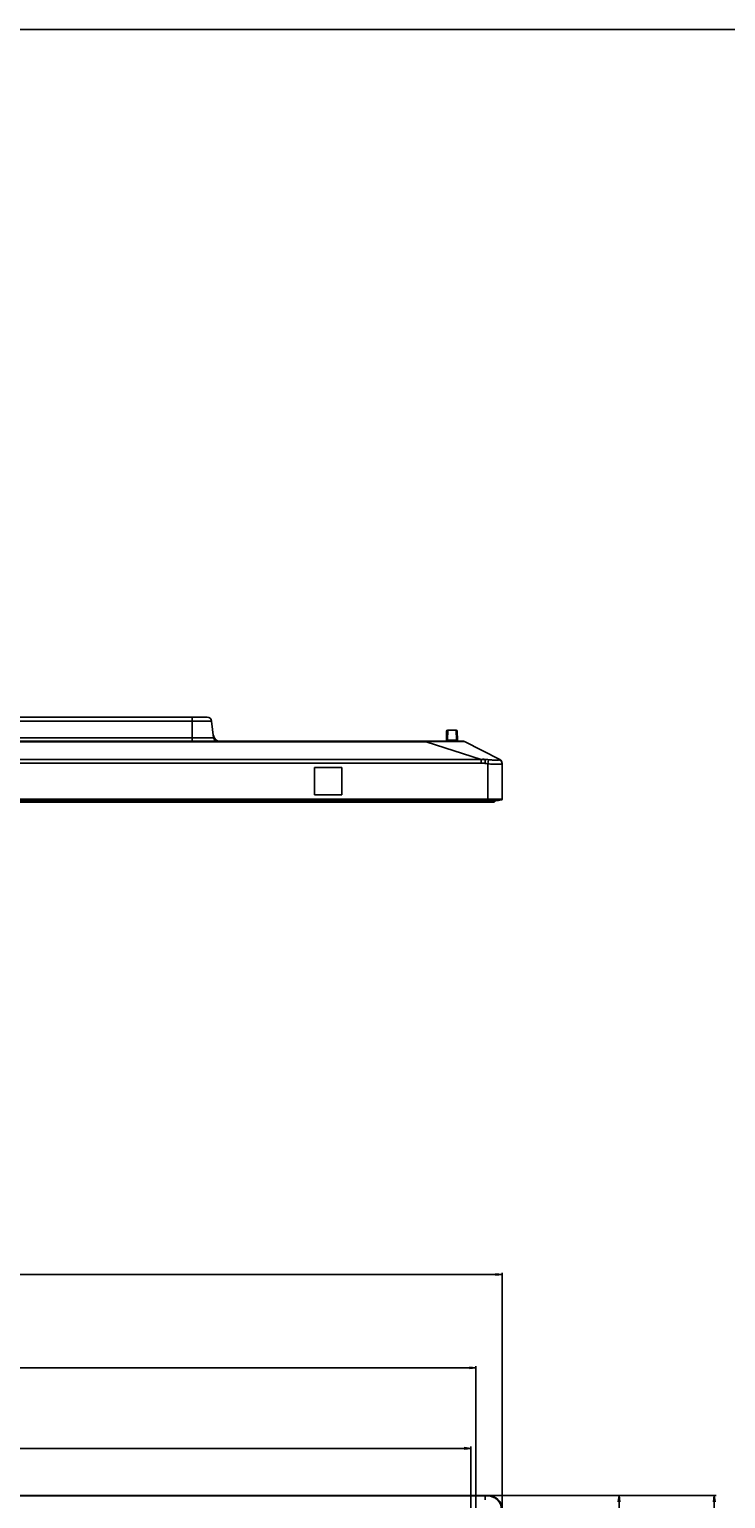
# Model space of a CAD drawing. Units: millimetres. Extents: x 0 to 4000, y 0 to 2000.
# Drawn here: x 1757 to 2074, y 1333 to 2000 of the extents above; entities that cross this region are included whole.
import ezdxf

# ---------------------------------------------------------------- set-up
doc = ezdxf.new("R2010")
doc.units = ezdxf.units.MM
doc.header["$LTSCALE"] = 220
doc.layers.get('0').update_dxf_attribs({"linetype": 'CONTINUOUS'})
for name, color, linetype in [('00_COMPONENTS_22_5', 7, 'CONTINUOUS'), ('7_ALL_FEATURES', 7, 'CONTINUOUS'), ('DEF_DRAFT_DIM', 7, 'CONTINUOUS')]:
    doc.layers.add(name, color=color, linetype=linetype)
doc.styles.get("Standard").update_dxf_attribs({"font": 'txt', "width": 0.8})
doc.dimstyles.new('DIMSTYLE_1', dxfattribs={"dimtxt": 5, "dimasz": 3, "dimexe": 0.8, "dimexo": 0.2, "dimgap": 1.25, "dimtad": 1, "dimdsep": 46, "dimtxsty": 'Standard', "dimblk": 'OPEN', "dimblk1": 'OPEN', "dimblk2": 'OPEN', "dimcen": 0.09, "dimazin": 2, "dimtp": 0.8, "dimtm": 0.8, "dimtfac": 1, "dimtofl": 0, "dimtmove": 0, "dimatfit": 3, "dimldrblk": 'OPEN', "dimfxl": 1, "dimtolj": 1, "dimarcsym": 0})
doc.dimstyles.new('DIMSTYLE_2', dxfattribs={"dimtxt": 5, "dimasz": 3, "dimexe": 0.8, "dimexo": 0.2, "dimgap": 1.25, "dimtad": 1, "dimdsep": 46, "dimtxsty": 'Standard', "dimblk": 'OPEN', "dimblk1": 'OPEN', "dimblk2": 'OPEN', "dimcen": 0.09, "dimazin": 2, "dimtp": 1.2, "dimtm": 1.2, "dimtfac": 1, "dimtofl": 0, "dimtmove": 0, "dimatfit": 3, "dimldrblk": 'OPEN', "dimfxl": 1, "dimtolj": 1, "dimarcsym": 0})

# ---------------------------------------------------------------- blocks, each defined once
blk = doc.blocks.new('_OPEN')
at = {"color": 0, "linetype": 'ByBlock'}
for p, q in [((0, 0), (-1, 0.12)), ((-1, -0.12), (0, 0)), ((-1, 0), (0, 0))]:
    blk.add_line(p, q, dxfattribs=at)
blk = doc.blocks.new('*D3')
at = {"layer": 'DEF_DRAFT_DIM', "color": 2, "linetype": 'Continuous', "transparency": 16777216}
for p, q in [((734.16, 1327.12), (734.16, 1435.64)), ((734.16, 1434.84), (1353.16, 1434.84)), ((1972.16, 1434.84), (1353.16, 1434.84)), ((1972.16, 1327.12), (1972.16, 1435.64))]:
    blk.add_line(p, q, dxfattribs=at)
at = {"layer": 'DEF_DRAFT_DIM', "color": 2, "linetype": 'Continuous', "transparency": 16777216, "xscale": 3, "yscale": 3, "zscale": 3, "rotation": 180}
blk.add_blockref('_OPEN', (734.16, 1434.84), dxfattribs=at)
at = {"layer": 'DEF_DRAFT_DIM', "color": 2, "linetype": 'Continuous', "transparency": 16777216, "xscale": 3, "yscale": 3, "zscale": 3}
blk.add_blockref('_OPEN', (1972.16, 1434.84), dxfattribs=at)
blk = doc.blocks.new('*D4')
at = {"layer": 'DEF_DRAFT_DIM', "color": 2, "linetype": 'Continuous', "transparency": 16777216}
for p, q in [((746.06, 1320.92), (746.06, 1393.28)), ((746.06, 1392.48), (1353.16, 1392.48)), ((1960.26, 1392.48), (1353.16, 1392.48)), ((1960.26, 1320.92), (1960.26, 1393.28))]:
    blk.add_line(p, q, dxfattribs=at)
at = {"layer": 'DEF_DRAFT_DIM', "color": 2, "linetype": 'Continuous', "transparency": 16777216, "xscale": 3, "yscale": 3, "zscale": 3, "rotation": 180}
blk.add_blockref('_OPEN', (746.06, 1392.48), dxfattribs=at)
at = {"layer": 'DEF_DRAFT_DIM', "color": 2, "linetype": 'Continuous', "transparency": 16777216, "xscale": 3, "yscale": 3, "zscale": 3}
blk.add_blockref('_OPEN', (1960.26, 1392.48), dxfattribs=at)
blk = doc.blocks.new('*D5')
at = {"layer": 'DEF_DRAFT_DIM', "color": 2, "linetype": 'Continuous', "transparency": 16777216}
for p, q in [((748.36, 1320.62), (748.36, 1356.74)), ((748.36, 1355.94), (1353.16, 1355.94)), ((1957.96, 1355.94), (1353.16, 1355.94)), ((1957.96, 1320.62), (1957.96, 1356.74))]:
    blk.add_line(p, q, dxfattribs=at)
at = {"layer": 'DEF_DRAFT_DIM', "color": 2, "linetype": 'Continuous', "transparency": 16777216, "xscale": 3, "yscale": 3, "zscale": 3, "rotation": 180}
blk.add_blockref('_OPEN', (748.36, 1355.94), dxfattribs=at)
at = {"layer": 'DEF_DRAFT_DIM', "color": 2, "linetype": 'Continuous', "transparency": 16777216, "xscale": 3, "yscale": 3, "zscale": 3}
blk.add_blockref('_OPEN', (1957.96, 1355.94), dxfattribs=at)
blk = doc.blocks.new('*D7')
at = {"layer": 'DEF_DRAFT_DIM', "color": 2, "linetype": 'Continuous', "transparency": 16777216}
for p, q in [((1964.66, 1334.62), (2026.03, 1334.62)), ((2025.23, 1334.62), (2025.23, 971.12)), ((2025.23, 607.62), (2025.23, 971.12)), ((1353.36, 607.62), (2026.03, 607.62))]:
    blk.add_line(p, q, dxfattribs=at)
at = {"layer": 'DEF_DRAFT_DIM', "color": 2, "linetype": 'Continuous', "transparency": 16777216, "xscale": 3, "yscale": 3, "zscale": 3}
for p, rotation in [((2025.23, 1334.62), 90), ((2025.23, 607.62), 270)]:
    blk.add_blockref('_OPEN', p, dxfattribs=dict(at, rotation=rotation))
blk = doc.blocks.new('*D8')
at = {"layer": 'DEF_DRAFT_DIM', "color": 2, "linetype": 'Continuous', "transparency": 16777216}
for p, q in [((1964.66, 1334.62), (2069.26, 1334.62)), ((2068.46, 1334.62), (2068.46, 947.92)), ((2068.46, 561.22), (2068.46, 947.92)), ((1629.46, 561.22), (2069.26, 561.22))]:
    blk.add_line(p, q, dxfattribs=at)
at = {"layer": 'DEF_DRAFT_DIM', "color": 2, "linetype": 'Continuous', "transparency": 16777216, "xscale": 3, "yscale": 3, "zscale": 3}
for p, rotation in [((2068.46, 1334.62), 90), ((2068.46, 561.22), 270)]:
    blk.add_blockref('_OPEN', p, dxfattribs=dict(at, rotation=rotation))

msp = doc.modelspace()

# ---------------------------------------------------------------- linework, layer by layer
at = {"color": 7, "linetype": 'Continuous'}
msp.add_line((0, 2000), (4000, 2000), dxfattribs=at)
at = {"layer": '00_COMPONENTS_22_5', "color": 7, "linetype": 'Continuous'}
for p, q in [((738.158, 1649.235), (1968.158, 1649.235)), ((1965.158, 1649.235), (1965.158, 1650.073))]:
    msp.add_line(p, q, dxfattribs=at)
msp.add_arc((1968.158, 1650.235), 1, 270, 350.664245, dxfattribs=at)
at = {"layer": '7_ALL_FEATURES', "color": 7, "linetype": 'Continuous'}
for p, q in [((868.951, 1687.835), (1838.25, 1687.835)), ((1831.358, 1676.935), (1831.358, 1687.835)), ((982.277, 1686.078), (1840.235, 1686.078)), ((1841.164, 1678.515), (1840.235, 1686.078)), ((1946.867, 1677.426), (1946.937, 1681.443)), ((1947.365, 1677.389), (1947.437, 1681.935)), ((1947.437, 1681.935), (1951.28, 1681.935)), ((1951.28, 1681.935), (1951.351, 1677.389)), ((1951.779, 1681.443), (1951.85, 1677.426)), ((752.137, 1676.935), (1954.179, 1676.935)), ((768.627, 1676.604), (1937.69, 1676.604)), ((981.348, 1678.515), (1841.164, 1678.515)), ((1937.69, 1676.935), (1937.69, 1676.604)), ((1962.607, 1668.627), (1937.69, 1676.604)), ((1947.365, 1677.389), (1951.351, 1677.389)), ((1947.365, 1676.935), (1947.365, 1677.389)), ((1951.351, 1676.935), (1951.351, 1677.389)), ((1971.065, 1668.591), (1955.085, 1676.717)), ((743.71, 1668.627), (1962.607, 1668.627)), ((1962.607, 1668.627), (1962.607, 1666.958)), ((1964.458, 1666.826), (1964.458, 1668.644)), ((1965.658, 1666.668), (1965.931, 1668.521)), ((743.71, 1666.958), (1962.607, 1666.958)), ((1899.408, 1665.035), (1886.908, 1665.035)), ((1886.908, 1665.035), (1886.908, 1652.535)), ((1899.408, 1652.535), (1899.408, 1665.035)), ((1965.658, 1650.558), (1965.658, 1666.668)), ((1972.158, 1650.558), (1972.158, 1666.808)), ((735.837, 1650.075), (1970.479, 1650.075)), ((735.874, 1650.073), (1970.443, 1650.073)), ((741.858, 1650.546), (1964.458, 1650.546)), ((741.858, 1650.249), (1964.458, 1650.249)), ((1886.908, 1652.535), (1899.408, 1652.535)), ((1964.458, 1650.073), (1964.458, 1650.546)), ((1965.658, 1650.558), (1965.664, 1650.26)), ((1970.443, 1650.073), (1970.479, 1650.075)), ((1970.479, 1650.075), (1971.895, 1650.249)), ((1971.894, 1650.26), (1971.895, 1650.249)), ((740.658, 1334.616), (1965.658, 1334.616)), ((741.858, 1334.352), (1964.458, 1334.352)), ((1964.458, 1332.6), (1964.458, 1334.616))]:
    msp.add_line(p, q, dxfattribs=at)
for centre, radius, start, end in [((1838.25, 1685.835), 2, 7, 90), ((1947.437, 1681.435), 0.5, 90, 179), ((1951.28, 1681.435), 0.5, 1, 90), ((1844.012, 1679.935), 3, 187, 270), ((1842.951, 1678.735), 1.8, 187, 270), ((1946.367, 1677.435), 0.5, 270, 359), ((1952.349, 1677.435), 0.5, 181, 270), ((1954.179, 1674.935), 2, 63.043412, 90), ((1970.158, 1666.808), 2, 0, 63.043412), ((1960.197, 1629.818), 37.252, 81.570474, 83.432132), ((1964.454, 1711.616), 61.07, 270.003731, 271.129645), ((1964.454, 1711.907), 61.659, 270.003638, 271.124239), ((1971.858, 1650.546), 0.3, 277, 360), ((1965.658, 1328.116), 6.5, 0, 90), ((1965.659, 1328.117), 6.235, 0.043361, 89.956639)]:
    msp.add_arc(centre, radius, start, end, dxfattribs=at)
for points, knots in [([(1937.69, 1676.604), (1938.802, 1676.685), (1940.982, 1676.75), (1944.141, 1676.8), (1947.049, 1676.82), (1949.604, 1676.83), (1951.474, 1676.83), (1952.731, 1676.823), (1953.478, 1676.816), (1954.084, 1676.805), (1954.549, 1676.791), (1954.865, 1676.766), (1955.033, 1676.744), (1955.085, 1676.717)], [0, 0, 0, 0, 0.1921887, 0.3757153, 0.5446628, 0.6932974, 0.8162247, 0.866906, 0.9099155, 0.944916, 0.9715979, 0.9898493, 1, 1, 1, 1]), ([(1946.867, 1677.426), (1946.866, 1677.412), (1946.938, 1677.404), (1947.022, 1677.392), (1947.186, 1677.389), (1947.301, 1677.388), (1947.365, 1677.389)], [0, 0, 0, 0, 0.0815795, 0.2955872, 0.6179146, 1, 1, 1, 1]), ([(1951.351, 1677.389), (1951.415, 1677.388), (1951.53, 1677.389), (1951.695, 1677.392), (1951.778, 1677.404), (1951.85, 1677.412), (1951.85, 1677.426)], [0, 0, 0, 0, 0.3820831, 0.7044092, 0.9184197, 1, 1, 1, 1]), ([(1965.931, 1668.521), (1965.376, 1668.59), (1964.542, 1668.674), (1963.432, 1668.707), (1962.875, 1668.682), (1962.606, 1668.627)], [0, 0, 0, 0, 0.5028621, 0.7532789, 1, 1, 1, 1]), ([(1970.824, 1668.491), (1970.798, 1668.443), (1970.625, 1668.391), (1970.329, 1668.352), (1969.86, 1668.329), (1969.265, 1668.324), (1968.547, 1668.336), (1967.421, 1668.379), (1966.538, 1668.447), (1965.931, 1668.521)], [0, 0, 0, 0, 0.0327376, 0.0963695, 0.1909902, 0.3137729, 0.4608313, 0.6277369, 1, 1, 1, 1]), ([(1970.916, 1668.597), (1970.886, 1668.58), (1970.854, 1668.543), (1970.83, 1668.502), (1970.824, 1668.491)], [0, 0, 0, 0, 0.7198077, 1, 1, 1, 1]), ([(1972.158, 1666.618), (1972.158, 1667.02), (1971.899, 1667.844), (1971.204, 1668.357), (1970.824, 1668.491)], [0, 0, 0, 0, 0.4990029, 1, 1, 1, 1]), ([(1970.916, 1668.597), (1970.925, 1668.603), (1970.972, 1668.624), (1971.029, 1668.609), (1971.065, 1668.591)], [0, 0, 0, 0, 0.2116693, 1, 1, 1, 1]), ([(1970.916, 1668.597), (1971.276, 1668.449), (1971.922, 1667.926), (1972.158, 1667.13), (1972.158, 1666.741)], [0, 0, 0, 0, 0.4999661, 1, 1, 1, 1]), ([(1972.126, 1666.569), (1972.061, 1666.523), (1971.828, 1666.487), (1971.4, 1666.446), (1970.768, 1666.432), (1969.97, 1666.432), (1969.024, 1666.452), (1967.569, 1666.509), (1966.434, 1666.589), (1965.658, 1666.668)], [0, 0, 0, 0, 0.0365401, 0.104331, 0.2021021, 0.3267678, 0.4741641, 0.6393076, 1, 1, 1, 1]), ([(1965.658, 1650.558), (1966.081, 1650.566), (1966.91, 1650.58), (1968.114, 1650.595), (1969.223, 1650.605), (1970.195, 1650.608), (1970.903, 1650.607), (1971.372, 1650.601), (1971.646, 1650.596), (1971.855, 1650.588), (1972.021, 1650.585), (1972.094, 1650.569), (1972.158, 1650.569), (1972.158, 1650.558)], [0, 0, 0, 0, 0.1950055, 0.3825175, 0.5553303, 0.706801, 0.8311089, 0.88154, 0.9234856, 0.956546, 0.980413, 0.9948843, 1, 1, 1, 1]), ([(1965.664, 1650.26), (1966.069, 1650.268), (1966.863, 1650.282), (1968.017, 1650.298), (1969.08, 1650.307), (1970.012, 1650.311), (1970.69, 1650.309), (1971.139, 1650.303), (1971.402, 1650.299), (1971.603, 1650.29), (1971.762, 1650.287), (1971.833, 1650.271), (1971.894, 1650.271), (1971.894, 1650.26)], [0, 0, 0, 0, 0.1949465, 0.3823874, 0.5551335, 0.7065567, 0.8308492, 0.8812882, 0.9232532, 0.9563461, 0.9802596, 0.9947938, 1, 1, 1, 1]), ([(1972.158, 1650.558), (1972.158, 1650.487), (1972.104, 1650.34), (1971.965, 1650.269), (1971.894, 1650.26)], [0, 0, 0, 0, 0.4999682, 1, 1, 1, 1]), ([(1965.658, 1334.616), (1965.665, 1334.616), (1965.654, 1334.575), (1965.666, 1334.536), (1965.662, 1334.447), (1965.664, 1334.386), (1965.664, 1334.352)], [0, 0, 0, 0, 0.0742848, 0.2863398, 0.6088534, 1, 1, 1, 1])]:
    msp.add_open_spline(points, degree=3, knots=knots, dxfattribs=at)
for points in [[(1964.458, 1668.644), (1963.841, 1668.669), (1963.222, 1668.676), (1962.607, 1668.627)], [(1962.607, 1666.958), (1963.225, 1666.958), (1963.843, 1666.896), (1964.458, 1666.826)], [(1972.158, 1666.618), (1972.158, 1666.599), (1972.142, 1666.58), (1972.126, 1666.569)], [(1964.458, 1334.352), (1964.86, 1334.352), (1965.262, 1334.352), (1965.664, 1334.352)]]:
    msp.add_open_spline(points, degree=3, dxfattribs=at)

# ---------------------------------------------------------------- dimensions: what is measured, and where the dimension line sits
at = {"layer": 'DEF_DRAFT_DIM', "color": 2, "linetype": 'Continuous'}
dim = msp.add_linear_dim(base=(1972.158, 1434.837), p1=(734.158, 1326.916), p2=(1972.158, 1326.916), text=' 1238 (Outline)', dimstyle='DIMSTYLE_2', dxfattribs=at)
dim.commit()
dim.dimension.update_dxf_attribs({"geometry": '*D3', "text_midpoint": (1323.158, 1434.837), "dimtype": 160})
for base, p1, p2, text, picture, middle in [((746.058, 1392.478), (1960.258, 1320.716), (746.058, 1320.716), ' 1214.2 (Bezel Open)', '*D4', (1313.158, 1392.478)), ((748.358, 1355.937), (1957.958, 1320.416), (748.358, 1320.416), ' 1209.6 (Active Area)', '*D5', (1311.158, 1355.937))]:
    dim = msp.add_linear_dim(base=base, p1=p1, p2=p2, angle=180, text=text, dimstyle='DIMSTYLE_2', dxfattribs=at)
    dim.commit()
    dim.dimension.update_dxf_attribs({"geometry": picture, "text_midpoint": middle, "dimtype": 160})
for base, p1, p2, angle, picture, middle in [((2025.226, 607.624), (1964.458, 1334.616), (1353.158, 607.624), 270, '*D7', (2025.226, 959.12)), ((2068.461, 1334.616), (1629.258, 561.216), (1964.458, 1334.616), 90, '*D8', (2068.461, 937.916))]:
    dim = msp.add_linear_dim(base=base, p1=p1, p2=p2, angle=angle, dimstyle='DIMSTYLE_1', dxfattribs=at)
    dim.commit()
    dim.dimension.update_dxf_attribs({"geometry": picture, "text_midpoint": middle, "dimtype": 160})

doc.saveas('drawing.dxf')
